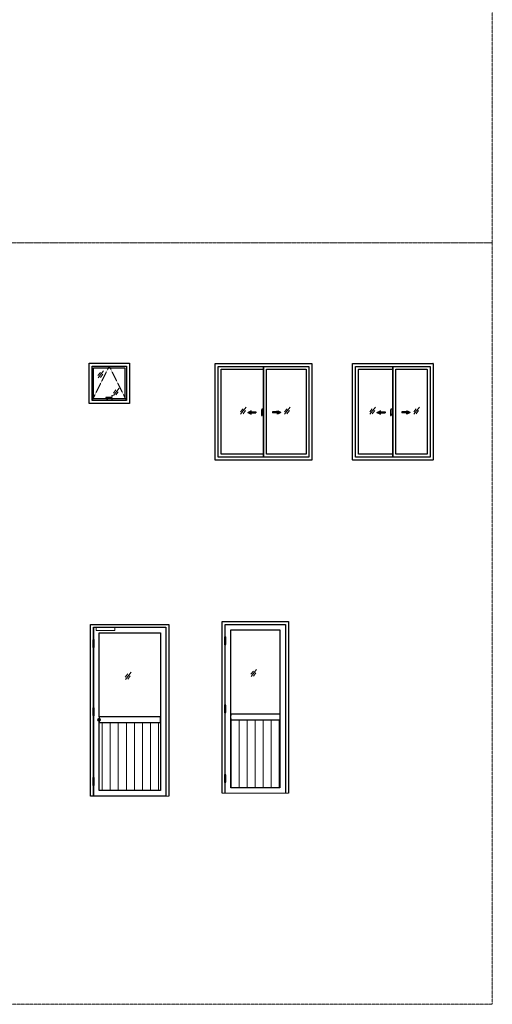
# Model space of a CAD drawing. Units: inches. Extents: x -32004 to 616179, y -549875 to 19499.
# Drawn here: x 46875 to 52745, y -23494 to -11256 of the extents above; entities that cross this region are included whole.
import ezdxf

# ---------------------------------------------------------------- set-up
doc = ezdxf.new("R2010")
doc.units = ezdxf.units.IN
doc.header["$LTSCALE"] = 0.3
doc.header["$MEASUREMENT"] = 0
doc.linetypes.add('ACAD_ISO02W100', pattern=[15, 12, -3])
for name, color, linetype, lineweight in [('1', 1, 'Continuous', 25), ('2', 1, 'Continuous', 25), ('Kt', 9, 'Continuous', 15), ('truc', 9, 'ACAD_ISO02W100', 15)]:
    doc.layers.add(name, color=color, linetype=linetype, lineweight=lineweight)

# ---------------------------------------------------------------- blocks, each defined once
blk = doc.blocks.new('mt')
at = {"layer": '1'}
blk.add_hatch(color=256, dxfattribs=at).paths.add_polyline_path([(44562, -16573), (44562, -16561), (44486, -16561), (44508, -16549), (44494, -16549), (44460, -16567), (44494, -16585), (44508, -16585), (44486, -16573)])
for p, q in [((44460, -16567), (44494, -16549)), ((44460, -16567), (44494, -16585)), ((44486, -16561), (44508, -16549)), ((44486, -16561), (44562, -16561)), ((44486, -16573), (44508, -16585)), ((44486, -16573), (44562, -16573)), ((44508, -16549), (44494, -16549)), ((44494, -16585), (44508, -16585)), ((44562, -16561), (44562, -16573))]:
    blk.add_line(p, q, dxfattribs=at)

msp = doc.modelspace()

# ---------------------------------------------------------------- hatches: boundary and pattern name
at = {"layer": 'Kt'}
h = msp.add_hatch(dxfattribs=at)
h.set_pattern_fill('ANSI31', color=256, scale=800, angle=45, style=0)
h.paths.add_polyline_path([(47862, -20837.7), (48622, -20837.7), (48622, -19992.7), (47862, -19992.7)])
h = msp.add_hatch(dxfattribs=at)
h.set_pattern_fill('ANSI31', color=256, scale=800, angle=45, style=0)
h.paths.add_polyline_path([(50106.3, -19956.7), (49496.3, -19956.7), (49496.3, -20801.7), (50106.3, -20801.7)])

# ---------------------------------------------------------------- linework, layer by layer
at = {"layer": '1'}
for p, q in [((51009.5, -16728.1), (51009.5, -15530.1)), ((51010.5, -15529.1), (52008.5, -15529.1)), ((52009.5, -15530.1), (52009.5, -16728.1)), ((51045.5, -16693.1), (51045.5, -15565.1)), ((51045.5, -16692.1), (51045.5, -15566.1)), ((51046.5, -15565.1), (51509.5, -15565.1)), ((51081.5, -16656.1), (51081.5, -15602.1)), ((51082.5, -15601.1), (51509.5, -15601.1)), ((51509.5, -15565.1), (51972.5, -15565.1)), ((51509.5, -16693.1), (51509.5, -15565.1)), ((51509.5, -15565.1), (51509.5, -16693.1)), ((51545.5, -15601.1), (51936.5, -15601.1)), ((51545.5, -16657.1), (51545.5, -15601.1)), ((51937.5, -15602.1), (51937.5, -16656.1)), ((51973.5, -15565.1), (51973.5, -16693.1)), ((51973.5, -15566.1), (51973.5, -16692.1)), ((52008.5, -16729.1), (51010.5, -16729.1)), ((51509.5, -16693.1), (51046.5, -16693.1)), ((51509.5, -16657.1), (51082.5, -16657.1)), ((51972.5, -16693.1), (51509.5, -16693.1)), ((51936.5, -16657.1), (51545.5, -16657.1)), ((47792, -18807.7), (48692, -18807.7)), ((47792, -20907.7), (47792, -18807.7)), ((48692, -18807.7), (48692, -20907.7)), ((48692, -20907.7), (47756, -20907.7))]:
    msp.add_line(p, q, dxfattribs=at)
for points in [[(47737.4, -15526.5), (48237.4, -15526.5), (48237.4, -16026.5), (47737.4, -16026.5)], [(49304.2, -15529.1), (50504.2, -15529.1), (50504.2, -16729.1), (49304.2, -16729.1)], [(47773.4, -15562.5), (48201.4, -15562.5), (48201.4, -15990.5), (47773.4, -15990.5)], [(47793.4, -15582.5), (48181.4, -15582.5), (48181.4, -15970.5), (47793.4, -15970.5)], [(49340.2, -15565.1), (50468.2, -15565.1), (50468.2, -16693.1), (49340.2, -16693.1)], [(49340.2, -15565.1), (49904.2, -15565.1), (49904.2, -16693.1), (49340.2, -16693.1)], [(49904.2, -15565.1), (50468.2, -15565.1), (50468.2, -16693.1), (49904.2, -16693.1)], [(49940.2, -15601.1), (50432.2, -15601.1), (50432.2, -16657.1), (49940.2, -16657.1)], [(49904.2, -16097.2), (49881, -16097.2), (49881, -16161), (49904.2, -16161)], [(51509.5, -16097.2), (51486.3, -16097.2), (51486.3, -16161), (51509.5, -16161)], [(50106.3, -20801.7), (49496.3, -20801.7), (49496.3, -18841.7), (50106.3, -18841.7), (50106.3, -20801.7)]]:
    msp.add_lwpolyline(points, close=True, dxfattribs=at)
for points in [[(49904.2, -16657.1), (49376.2, -16657.1), (49376.2, -15601.1), (49904.2, -15601.1)], [(48017.7, -15957.3), (48017.7, -15953.8), (47944, -15953.8), (47944, -15961.7), (47960.3, -15961.7)], [(48019.3, -15957.3), (47955.5, -15957.3), (47955.5, -15990.5)], [(48024.1, -15990.5), (48024.1, -15957.3), (47960.3, -15957.3), (47960.3, -15990.5)], [(49881, -16103.6), (49877.5, -16103.6), (49877.5, -16177.3), (49885.4, -16177.3), (49885.4, -16161)], [(49881, -16102), (49881, -16165.8), (49904.2, -16165.8), (49904.2, -16102)], [(51486.3, -16103.6), (51482.8, -16103.6), (51482.8, -16177.3), (51490.6, -16177.3), (51490.6, -16161)], [(51486.3, -16102), (51486.3, -16165.8), (51509.5, -16165.8), (51509.5, -16102)], [(47756, -20907.7), (47756, -18771.7), (48728, -18771.7), (48728, -20907.7)], [(47792, -18807.7), (48692, -18807.7), (48692, -20907.7)], [(47792, -18807.7), (47792, -20907.7)], [(49390.3, -20871.7), (49390.3, -18735.7), (50212.3, -18735.7), (50212.3, -20871.7)], [(49426.3, -20871.7), (49426.3, -18771.7), (50176.3, -18771.7), (50176.3, -20871.7)], [(47862, -19922.7), (47862, -18877.7), (48622, -18877.7), (48622, -20837.7), (47862, -20837.7), (47862, -19941.3)], [(47862, -19976.3), (47862, -19992.7), (48622, -19992.7), (48622, -19922.7), (47862, -19922.7), (47862, -19939)], [(50106.3, -19886.7), (49496.3, -19886.7), (49496.3, -19903)], [(49496.3, -19940.3), (49496.3, -19956.7), (50106.3, -19956.7)]]:
    msp.add_lwpolyline(points, dxfattribs=at)
for centre, start, end in [((51010.5, -15530.1), 90, 180), ((52008.5, -15530.1), 0, 90), ((51046.5, -15566.1), 90, 180), ((51082.5, -15602.1), 90, 180), ((51936.5, -15602.1), 360, 90), ((51972.5, -15566.1), 0, 90), ((51010.5, -16728.1), 180, 270), ((51046.5, -16692.1), 180, 270), ((51082.5, -16656.1), 180, 270), ((51936.5, -16656.1), 270, 0), ((51972.5, -16692.1), 270, 0), ((52008.5, -16728.1), 270, 0)]:
    msp.add_arc(centre, 1, start, end, dxfattribs=at)
msp.add_point((48022.3, -15932.7), dxfattribs=at)
at = {"layer": '2'}
for p, q in [((47799.5, -19011.2), (47784.5, -19011.2)), ((49433.8, -18975.2), (49418.8, -18975.2)), ((49433.8, -19821.7), (49418.8, -19821.7)), ((47799.5, -19857.7), (47784.5, -19857.7)), ((47799.5, -20724.2), (47784.5, -20724.2)), ((49433.8, -20688.2), (49418.8, -20688.2))]:
    msp.add_line(p, q, dxfattribs=at)
for points in [[(47794.5, -18961.2), (47789.5, -18961.2, 0.4142136), (47784.5, -18966.2), (47784.5, -19056.2, 0.4142136), (47789.5, -19061.2), (47794.5, -19061.2, 0.4142136), (47799.5, -19056.2), (47799.5, -18966.2, 0.4142136)], [(49428.8, -18925.2), (49423.8, -18925.2, 0.4142136), (49418.8, -18930.2), (49418.8, -19020.2, 0.4142136), (49423.8, -19025.2), (49428.8, -19025.2, 0.4142136), (49433.8, -19020.2), (49433.8, -18930.2, 0.4142136)], [(47794.5, -19807.7), (47789.5, -19807.7, 0.4142136), (47784.5, -19812.7), (47784.5, -19902.7, 0.4142136), (47789.5, -19907.7), (47794.5, -19907.7, 0.4142136), (47799.5, -19902.7), (47799.5, -19812.7, 0.4142136)], [(49428.8, -19771.7), (49423.8, -19771.7, 0.4142136), (49418.8, -19776.7), (49418.8, -19866.7, 0.4142136), (49423.8, -19871.7), (49428.8, -19871.7, 0.4142136), (49433.8, -19866.7), (49433.8, -19776.7, 0.4142136)], [(47794.5, -20674.2), (47789.5, -20674.2, 0.4142136), (47784.5, -20679.2), (47784.5, -20769.2, 0.4142136), (47789.5, -20774.2), (47794.5, -20774.2, 0.4142136), (47799.5, -20769.2), (47799.5, -20679.2, 0.4142136)], [(49428.8, -20638.2), (49423.8, -20638.2, 0.4142136), (49418.8, -20643.2), (49418.8, -20733.2, 0.4142136), (49423.8, -20738.2), (49428.8, -20738.2, 0.4142136), (49433.8, -20733.2), (49433.8, -20643.2, 0.4142136)]]:
    msp.add_lwpolyline(points, format="xyb", close=True, dxfattribs=at)
at = {"layer": 'Kt'}
for p, q in [((47846.1, -15678.8), (47878.1, -15639.4)), ((47847.9, -15708.7), (47917.6, -15619.4)), ((47877.4, -15703.2), (47907.8, -15662.6)), ((48038.6, -15896.2), (48070.6, -15856.9)), ((48040.3, -15926.2), (48110.1, -15836.9)), ((48069.8, -15920.7), (48100.2, -15880.1)), ((49617.9, -16130.5), (49649.9, -16091.2)), ((49619.7, -16160.5), (49689.4, -16071.2)), ((49649.2, -16155), (49679.6, -16114.4)), ((50163.9, -16130.5), (50195.9, -16091.2)), ((50165.7, -16160.5), (50235.4, -16071.2)), ((50195.2, -16155), (50225.6, -16114.4)), ((51223.1, -16130.5), (51255.2, -16091.2)), ((51224.9, -16160.5), (51294.7, -16071.2)), ((51254.4, -16155), (51284.8, -16114.4)), ((51769.1, -16130.5), (51801.2, -16091.2)), ((51770.9, -16160.5), (51840.7, -16071.2)), ((51800.4, -16155), (51830.8, -16114.4)), ((49748.2, -19421.1), (49818, -19331.8)), ((48187.1, -19427.1), (48219.1, -19387.8)), ((48188.9, -19457.1), (48258.6, -19367.8)), ((48218.4, -19451.5), (48248.8, -19410.9)), ((49746.4, -19391.1), (49778.5, -19351.8)), ((49777.7, -19415.5), (49808.1, -19374.9)), ((50106.3, -19886.7), (50106.3, -19956.7)), ((47792, -20907.7), (48728, -20907.7)), ((49390.3, -20871.7), (50212.3, -20871.7))]:
    msp.add_line(p, q, dxfattribs=at)
msp.add_lwpolyline([(47823, -18807.7), (48057.7, -18807.7), (48057.7, -18847.4), (47823, -18847.4)], close=True, dxfattribs=at)
for radius in [18.6, 14.1]:
    msp.add_circle((47862, -19957.7), radius, dxfattribs=at)
at = {"layer": 'truc'}
for q in [(47773.4, -15990.5), (48201.4, -15990.5)]:
    msp.add_line((47987.4, -15562.5), q, dxfattribs=at)
for points in [[(40137.7, -4563.6), (52745.5, -4563.6), (52745.5, -14028.9), (40137.7, -14028.9)], [(40137.7, -14028.9), (52745.5, -14028.9), (52745.5, -23494.3), (40137.7, -23494.3)]]:
    msp.add_lwpolyline(points, close=True, dxfattribs=at)

# ---------------------------------------------------------------- block references
at = {"layer": '1'}
for p in [(5247.3, 428.9), (6852.5, 428.9)]:
    msp.add_blockref('mt', p, dxfattribs=at)
at = {"layer": '1', "xscale": -1}
for p in [(94579.1, 428.9), (96184.3, 428.9)]:
    msp.add_blockref('mt', p, dxfattribs=at)

doc.saveas('drawing.dxf')
